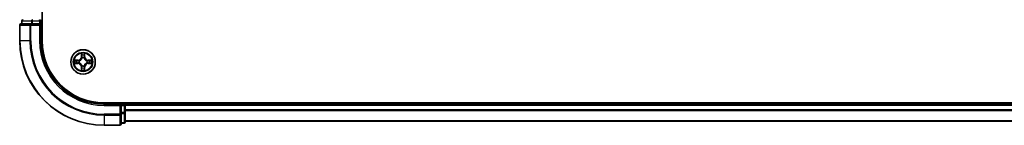
# Model space of a CAD drawing. Units: millimetres. Extents: x 36 to 10458, y 20 to 1846.
# Drawn here: x 1756 to 1989, y 1331 to 1356 of the extents above; entities that cross this region are included whole.
import ezdxf

# ---------------------------------------------------------------- set-up
doc = ezdxf.new("R2010")
doc.units = ezdxf.units.MM
doc.header["$LTSCALE"] = 2.5
doc.layers.add('Visible (ISO)', color=7, linetype='Continuous', lineweight=35)
doc.layers.add('Visible Narrow (ISO)', color=7, linetype='Continuous', lineweight=25)

msp = doc.modelspace()

# ---------------------------------------------------------------- linework, layer by layer
at = {"layer": 'Visible (ISO)'}
for p, q in [((1760.9861, 1351.3296), (1760.9861, 1611.3296)), ((1755.6861, 1355.0296), (1755.6861, 1351.3296)), ((1758.3266, 1355.3296), (1755.9861, 1355.3296)), ((1756.1861, 1356.0296), (1756.1861, 1355.3296)), ((1758.7275, 1355.3296), (1758.3266, 1355.3296)), ((1758.7275, 1355.3296), (1760.3861, 1355.3296)), ((1760.3861, 1355.0296), (1760.6861, 1355.3296)), ((1760.6861, 1355.3296), (1760.3861, 1355.3296)), ((1760.6861, 1355.3296), (1760.6861, 1356.0296)), ((1760.6861, 1351.3296), (1760.6861, 1355.3296)), ((2235.6861, 1336.6296), (1775.6861, 1336.6296)), ((1779.6861, 1336.3296), (1775.6861, 1336.3296)), ((1779.6861, 1336.3296), (1779.3861, 1336.0296)), ((1780.3861, 1336.3296), (1779.6861, 1336.3296)), ((1779.6861, 1336.0296), (1779.6861, 1336.3296)), ((1779.6861, 1336.0296), (1779.6861, 1334.3709)), ((1780.6861, 1336.3296), (1780.6861, 1336.6296)), ((2230.6861, 1336.3296), (1780.6861, 1336.3296)), ((1780.6861, 1336.3296), (1780.6861, 1336.0296)), ((1780.6861, 1334.3709), (1780.6861, 1336.0296)), ((1779.6861, 1333.9701), (1779.6861, 1334.3709)), ((1779.6861, 1331.6296), (1779.6861, 1333.9701)), ((1780.6861, 1332.1296), (1780.6861, 1334.3709)), ((1775.6861, 1331.3296), (1779.3861, 1331.3296)), ((1779.6861, 1331.8296), (1780.3861, 1331.8296)), ((2230.6861, 1332.3296), (1780.6861, 1332.3296))]:
    msp.add_line(p, q, dxfattribs=at)
msp.add_circle((1770.6861, 1346.3296), 2.9, dxfattribs=at)
for centre, radius, start, end in [((1755.9861, 1355.0296), 0.3, 90, 180), ((1756.4861, 1356.0296), 0.3, 90, 180), ((1760.3861, 1356.0296), 0.3, 0, 90), ((1775.6861, 1351.3296), 20, 180, 270), ((1775.6861, 1351.3296), 15, 180, 270), ((1775.6861, 1351.3296), 14.7, 180, 270), ((1770.6861, 1346.3296), 1.2295, 102.936595, 102.938396), ((1770.6861, 1346.3296), 1.2295, 100.812717, 100.813267), ((1770.6861, 1346.3296), 1.2295, 79.186733, 79.187283), ((1770.6861, 1346.3296), 1.2295, 77.061604, 77.063405), ((1770.6861, 1346.3296), 1.2295, 169.186733, 169.187283), ((1770.6861, 1346.3296), 1.2295, 190.812717, 190.813267), ((1770.6861, 1346.3296), 1.2295, 167.061604, 167.063405), ((1770.6861, 1346.3296), 1.2295, 192.936595, 192.938396), ((1770.6861, 1346.3296), 1.2295, 257.061604, 257.063405), ((1770.6861, 1346.3296), 1.2295, 259.186733, 259.187283), ((1770.6861, 1346.3296), 1.2295, 280.812717, 280.813267), ((1770.6861, 1346.3296), 1.2295, 282.936595, 282.938396), ((1770.6861, 1346.3296), 1.2295, 12.936595, 12.938396), ((1770.6861, 1346.3296), 1.2295, 347.061604, 347.063405), ((1770.6861, 1346.3296), 1.2295, 10.812717, 10.813267), ((1770.6861, 1346.3296), 1.2295, 349.186733, 349.187283), ((1780.3861, 1336.0296), 0.3, 0, 90), ((1779.3861, 1331.6296), 0.3, 270, 0), ((1780.3861, 1332.1296), 0.3, 270, 0)]:
    msp.add_arc(centre, radius, start, end, dxfattribs=at)
for points, knots in [([(1770.3856, 1348.0883), (1770.3835, 1348.1696), (1770.3376, 1348.2608), (1770.2965, 1348.3504), (1770.2961, 1348.3513), (1770.2957, 1348.3523)], [0, 0, 0, 0, 0.0320559737, 0.0320559737, 0.0323943032, 0.0323943032, 0.0323943032, 0.0323943032]), ([(1770.2957, 1348.3523), (1770.2959, 1348.3512), (1770.2961, 1348.3502), (1770.2983, 1348.3398), (1770.3003, 1348.3304), (1770.3022, 1348.321)], [-0.03239430317, -0.03239430317, -0.03239430317, -0.03239430317, -0.03205597372, -0.03205597372, -0.02897275834, -0.02897275834, -0.02897275834, -0.02897275834]), ([(1771.0766, 1348.3523), (1771.0761, 1348.3513), (1771.0757, 1348.3504), (1771.075, 1348.3488), (1771.0747, 1348.3481), (1771.0743, 1348.3475)], [-0.000338329447, -0.000338329447, -0.000338329447, -0.000338329447, 0, 0, 0.000241517914, 0.000241517914, 0.000241517914, 0.000241517914]), ([(1771.0755, 1348.3471), (1771.0756, 1348.3478), (1771.0758, 1348.3485), (1771.0761, 1348.3502), (1771.0763, 1348.3512), (1771.0766, 1348.3523)], [-0.000230599076, -0.000230599076, -0.000230599076, -0.000230599076, 0, 0, 0.000338329447, 0.000338329447, 0.000338329447, 0.000338329447]), ([(1768.6686, 1346.7189), (1768.6679, 1346.7191), (1768.6672, 1346.7192), (1768.6655, 1346.7196), (1768.6644, 1346.7198), (1768.6634, 1346.72)], [-0.000230599076, -0.000230599076, -0.000230599076, -0.000230599076, 0, 0, 0.000338329447, 0.000338329447, 0.000338329447, 0.000338329447]), ([(1768.6634, 1346.72), (1768.6643, 1346.7196), (1768.6653, 1346.7191), (1768.6669, 1346.7184), (1768.6675, 1346.7181), (1768.6682, 1346.7178)], [-0.000338329447, -0.000338329447, -0.000338329447, -0.000338329447, 0, 0, 0.000241517914, 0.000241517914, 0.000241517914, 0.000241517914]), ([(1768.9274, 1346.029), (1768.846, 1346.027), (1768.7548, 1345.981), (1768.6653, 1345.94), (1768.6643, 1345.9395), (1768.6634, 1345.9391)], [0, 0, 0, 0, 0.0320559737, 0.0320559737, 0.0323943032, 0.0323943032, 0.0323943032, 0.0323943032]), ([(1768.6634, 1345.9391), (1768.6644, 1345.9393), (1768.6655, 1345.9395), (1768.6759, 1345.9417), (1768.6853, 1345.9437), (1768.6947, 1345.9457)], [-0.03239430317, -0.03239430317, -0.03239430317, -0.03239430317, -0.03205597372, -0.03205597372, -0.02897275834, -0.02897275834, -0.02897275834, -0.02897275834]), ([(1772.4448, 1346.6301), (1772.5262, 1346.6321), (1772.6174, 1346.6781), (1772.707, 1346.7191), (1772.7079, 1346.7196), (1772.7088, 1346.72)], [0, 0, 0, 0, 0.0320559737, 0.0320559737, 0.0323943032, 0.0323943032, 0.0323943032, 0.0323943032]), ([(1772.7088, 1346.72), (1772.7078, 1346.7198), (1772.7068, 1346.7196), (1772.6964, 1346.7174), (1772.687, 1346.7154), (1772.6775, 1346.7134)], [-0.03239430317, -0.03239430317, -0.03239430317, -0.03239430317, -0.03205597372, -0.03205597372, -0.02897275834, -0.02897275834, -0.02897275834, -0.02897275834]), ([(1772.7036, 1345.9402), (1772.7043, 1345.94), (1772.7051, 1345.9399), (1772.7068, 1345.9395), (1772.7078, 1345.9393), (1772.7088, 1345.9391)], [-0.000230599076, -0.000230599076, -0.000230599076, -0.000230599076, 0, 0, 0.000338329447, 0.000338329447, 0.000338329447, 0.000338329447]), ([(1772.7088, 1345.9391), (1772.7079, 1345.9395), (1772.707, 1345.94), (1772.7054, 1345.9407), (1772.7047, 1345.941), (1772.704, 1345.9413)], [-0.000338329447, -0.000338329447, -0.000338329447, -0.000338329447, 0, 0, 0.000241517914, 0.000241517914, 0.000241517914, 0.000241517914]), ([(1770.2968, 1344.312), (1770.2966, 1344.3113), (1770.2965, 1344.3106), (1770.2961, 1344.3089), (1770.2959, 1344.3079), (1770.2957, 1344.3068)], [-0.000230599076, -0.000230599076, -0.000230599076, -0.000230599076, 0, 0, 0.000338329447, 0.000338329447, 0.000338329447, 0.000338329447]), ([(1770.2957, 1344.3068), (1770.2961, 1344.3078), (1770.2965, 1344.3087), (1770.2973, 1344.3103), (1770.2976, 1344.311), (1770.2979, 1344.3116)], [-0.000338329447, -0.000338329447, -0.000338329447, -0.000338329447, 0, 0, 0.000241517914, 0.000241517914, 0.000241517914, 0.000241517914]), ([(1770.9867, 1344.5708), (1770.9887, 1344.4895), (1771.0347, 1344.3983), (1771.0757, 1344.3087), (1771.0761, 1344.3078), (1771.0766, 1344.3068)], [0, 0, 0, 0, 0.0320559737, 0.0320559737, 0.0323943032, 0.0323943032, 0.0323943032, 0.0323943032]), ([(1771.0766, 1344.3068), (1771.0763, 1344.3079), (1771.0761, 1344.3089), (1771.074, 1344.3193), (1771.072, 1344.3287), (1771.07, 1344.3381)], [-0.03239430317, -0.03239430317, -0.03239430317, -0.03239430317, -0.03205597372, -0.03205597372, -0.02897275834, -0.02897275834, -0.02897275834, -0.02897275834])]:
    msp.add_open_spline(points, degree=3, knots=knots, dxfattribs=at)
for points in [[(1770.3022, 1348.321), (1770.3208, 1348.2324), (1770.3395, 1348.1426), (1770.3404, 1348.0619)], [(1768.6947, 1345.9457), (1768.7833, 1345.9643), (1768.8731, 1345.9829), (1768.9537, 1345.9839)], [(1772.6775, 1346.7134), (1772.589, 1346.6948), (1772.4991, 1346.6762), (1772.4185, 1346.6752)], [(1771.07, 1344.3381), (1771.0514, 1344.4267), (1771.0327, 1344.5165), (1771.0318, 1344.5972)]]:
    msp.add_open_spline(points, degree=3, dxfattribs=at)
at = {"layer": 'Visible Narrow (ISO)'}
for p, q in [((1755.7557, 1355.0296), (1755.6861, 1355.0296)), ((1755.7557, 1355.0296), (1758.0962, 1355.0296)), ((1755.7557, 1351.3296), (1755.7557, 1355.0296)), ((1756.2557, 1356.0296), (1756.1861, 1356.0296)), ((1756.2557, 1356.0296), (1758.497, 1356.0296)), ((1756.2557, 1355.3296), (1756.2557, 1356.0296)), ((1758.3266, 1355.0296), (1758.0962, 1355.0296)), ((1758.0962, 1355.0296), (1758.0962, 1351.3296)), ((1758.3266, 1355.0296), (1758.3266, 1355.3296)), ((1758.3266, 1355.0296), (1760.3861, 1355.0296)), ((1758.3266, 1351.3296), (1758.3266, 1355.0296)), ((1758.7275, 1356.0296), (1758.497, 1356.0296)), ((1758.497, 1356.0296), (1758.497, 1355.3296)), ((1758.7275, 1356.0296), (1758.7275, 1356.3296)), ((1758.7275, 1356.0296), (1760.3861, 1356.0296)), ((1758.7275, 1355.3296), (1758.7275, 1356.0296)), ((1760.3861, 1356.0296), (1760.3861, 1356.3296)), ((1760.6861, 1356.0296), (1760.3861, 1356.0296)), ((1760.3861, 1356.0296), (1760.3861, 1355.3296)), ((1760.3861, 1355.0296), (1760.3861, 1351.3296)), ((1760.6861, 1356.0296), (1760.9861, 1356.0296)), ((1755.7557, 1351.3296), (1755.6861, 1351.3296)), ((1758.0962, 1351.3296), (1755.7557, 1351.3296)), ((1758.0962, 1351.3296), (1758.3266, 1351.3296)), ((1760.3861, 1351.3296), (1760.6861, 1351.3296)), ((1770.2957, 1348.3523), (1770.2821, 1347.5728)), ((1770.3319, 1347.5719), (1770.2821, 1347.5728)), ((1770.3319, 1347.5719), (1770.3404, 1348.0619)), ((1770.3319, 1347.5719), (1770.4045, 1347.5706)), ((1770.3559, 1347.8725), (1770.4045, 1347.5706)), ((1770.9677, 1347.5706), (1771.0164, 1347.8725)), ((1771.0404, 1347.5719), (1770.9677, 1347.5706)), ((1771.0318, 1348.0619), (1771.0404, 1347.5719)), ((1771.0404, 1347.5719), (1771.0902, 1347.5728)), ((1771.0902, 1347.5728), (1771.0766, 1348.3523)), ((1769.4429, 1346.7336), (1768.6634, 1346.72)), ((1768.6634, 1345.9391), (1769.4429, 1345.9255)), ((1768.9537, 1346.6752), (1769.4438, 1346.6838)), ((1769.4438, 1345.9753), (1768.9537, 1345.9839)), ((1769.4451, 1346.6112), (1769.1432, 1346.6598)), ((1769.1432, 1345.9993), (1769.4451, 1346.0479)), ((1769.4438, 1346.6838), (1769.4429, 1346.7336)), ((1769.4438, 1345.9753), (1769.4429, 1345.9255)), ((1769.4438, 1346.6838), (1769.4451, 1346.6112)), ((1769.4438, 1345.9753), (1769.4451, 1346.0479)), ((1769.7492, 1346.5761), (1769.7698, 1346.5707)), ((1769.7698, 1346.0884), (1769.7492, 1346.083)), ((1770.3319, 1345.0872), (1770.2821, 1345.0864)), ((1770.2821, 1345.0864), (1770.2957, 1344.3068)), ((1770.3319, 1345.0872), (1770.4045, 1345.0885)), ((1770.3404, 1344.5972), (1770.3319, 1345.0872)), ((1770.4045, 1345.0885), (1770.3559, 1344.7866)), ((1770.445, 1347.2458), (1770.4396, 1347.2665)), ((1770.4396, 1345.3926), (1770.445, 1345.4133)), ((1770.9326, 1347.2665), (1770.9272, 1347.2458)), ((1770.9272, 1345.4133), (1770.9326, 1345.3926)), ((1771.0164, 1344.7866), (1770.9677, 1345.0885)), ((1771.0404, 1345.0872), (1770.9677, 1345.0885)), ((1771.0404, 1345.0872), (1771.0318, 1344.5972)), ((1771.0404, 1345.0872), (1771.0902, 1345.0864)), ((1771.0766, 1344.3068), (1771.0902, 1345.0864)), ((1771.6024, 1346.5707), (1771.623, 1346.5761)), ((1771.623, 1346.083), (1771.6024, 1346.0884)), ((1771.9284, 1346.6838), (1771.9272, 1346.6112)), ((1772.2291, 1346.6598), (1771.9272, 1346.6112)), ((1771.9272, 1346.0479), (1772.2291, 1345.9993)), ((1771.9284, 1345.9753), (1771.9272, 1346.0479)), ((1771.9284, 1346.6838), (1771.9293, 1346.7336)), ((1771.9284, 1346.6838), (1772.4185, 1346.6752)), ((1772.4185, 1345.9839), (1771.9284, 1345.9753)), ((1771.9284, 1345.9753), (1771.9293, 1345.9255)), ((1772.7088, 1346.72), (1771.9293, 1346.7336)), ((1771.9293, 1345.9255), (1772.7088, 1345.9391)), ((1775.6861, 1336.0296), (1775.6861, 1336.3296)), ((1775.6861, 1336.0296), (1779.3861, 1336.0296)), ((1779.3861, 1336.0296), (1779.3861, 1333.9701)), ((1779.6861, 1336.0296), (1780.3861, 1336.0296)), ((1780.3861, 1336.6296), (1780.3861, 1336.3296)), ((1780.3861, 1336.0296), (1780.3861, 1336.3296)), ((1780.6861, 1336.0296), (1780.3861, 1336.0296)), ((1780.3861, 1336.0296), (1780.3861, 1334.3709)), ((2230.6861, 1336.0296), (1780.6861, 1336.0296)), ((1779.3861, 1333.9701), (1775.6861, 1333.9701)), ((1775.6861, 1333.7396), (1775.6861, 1333.9701)), ((1775.6861, 1333.7396), (1779.3861, 1333.7396)), ((1775.6861, 1333.7396), (1775.6861, 1331.3991)), ((1779.6861, 1333.9701), (1779.3861, 1333.9701)), ((1779.3861, 1333.7396), (1779.3861, 1333.9701)), ((1779.3861, 1333.7396), (1779.3861, 1331.3991)), ((1780.3861, 1334.3709), (1779.6861, 1334.3709)), ((1779.6861, 1334.1405), (1780.3861, 1334.1405)), ((1780.6861, 1334.3709), (1780.3861, 1334.3709)), ((1780.3861, 1334.1405), (1780.3861, 1334.3709)), ((1780.3861, 1334.1405), (1780.3861, 1331.8991)), ((2230.6861, 1334.9701), (1780.6861, 1334.9701)), ((2230.6861, 1334.7396), (1780.6861, 1334.7396)), ((1779.3861, 1331.3991), (1775.6861, 1331.3991)), ((1775.6861, 1331.3991), (1775.6861, 1331.3296)), ((1779.3861, 1331.3296), (1779.3861, 1331.3991)), ((1780.3861, 1331.8991), (1779.6861, 1331.8991)), ((1780.3861, 1331.8296), (1780.3861, 1331.8991)), ((2230.6861, 1332.3991), (1780.6861, 1332.3991))]:
    msp.add_line(p, q, dxfattribs=at)
for radius in [2.8677, 2.3092, 2.1415]:
    msp.add_circle((1770.6861, 1346.3296), radius, dxfattribs=at)
for centre, radius, start, end in [((1775.6861, 1351.3296), 19.9305, 180, 270), ((1775.6861, 1351.3296), 17.59, 180, 270), ((1775.6861, 1351.3296), 17.3595, 180, 270), ((1775.6861, 1351.3296), 15.3, 180, 270), ((1769.428, 1347.5877), 0.8542, 271, 359), ((1769.428, 1347.5877), 0.904, 271, 359), ((1770.6861, 1346.3296), 2.0601, 79.074582, 100.925418), ((1770.6861, 1346.3296), 1.6122, 79.692479, 100.307521), ((1771.9442, 1347.5877), 0.904, 181, 269), ((1771.9442, 1347.5877), 0.8542, 181, 269), ((1770.6861, 1346.3296), 2.0601, 169.074582, 190.925418), ((1770.6861, 1346.3296), 1.6122, 169.692479, 190.307521), ((1769.428, 1345.0714), 0.8542, 1, 89), ((1769.428, 1345.0714), 0.904, 1, 89), ((1770.6861, 1346.3296), 0.9688, 165.258044, 194.741956), ((1770.6861, 1346.3296), 0.9475, 165.258044, 194.741956), ((1770.6861, 1346.3296), 0.9688, 75.258044, 104.741956), ((1770.6861, 1346.3296), 0.9688, 255.258044, 284.741956), ((1770.6861, 1346.3296), 0.9475, 75.258044, 104.741956), ((1770.6861, 1346.3296), 0.9475, 255.258044, 284.741956), ((1771.9442, 1345.0714), 0.904, 91, 179), ((1771.9442, 1345.0714), 0.8542, 91, 179), ((1770.6861, 1346.3296), 0.9475, 345.258044, 14.741956), ((1770.6861, 1346.3296), 0.9688, 345.258044, 14.741956), ((1770.6861, 1346.3296), 1.6122, 349.692479, 10.307521), ((1770.6861, 1346.3296), 2.0601, 349.074582, 10.925418), ((1770.6861, 1346.3296), 2.0601, 259.074582, 280.925418), ((1770.6861, 1346.3296), 1.6122, 259.692479, 280.307521)]:
    msp.add_arc(centre, radius, start, end, dxfattribs=at)
for centre, major_axis, ratio, start_param, end_param in [((1755.9861, 1355.0296), (0, 0.3), 0.76822128, 0, 1.57079633), ((1756.4861, 1356.0296), (0, 0.3), 0.76822128, 0, 1.57079633), ((1758.3266, 1355.0296), (0, 0.3), 0.76822128, 0, 1.57079633), ((1758.7275, 1356.0296), (0, 0.3), 0.76822128, 0, 1.57079633), ((1770.3902, 1348.0611), (-0.05, -0.002), 0.54850665, 4.7835784, 6.17876057), ((1770.3753, 1348.2624), (0.0019, 0.4402), 0.08673359, 2.04405494, 2.65931081), ((1770.4057, 1347.8716), (-0.0494, -0.008), 0.89574018, 4.73044269, 6.08586581), ((1770.4543, 1347.5697), (-0.0494, -0.008), 0.89572054, 4.73483766, 6.08588361), ((1770.9179, 1347.5697), (0.0494, -0.008), 0.89572054, 0.1973017, 1.54834765), ((1770.9666, 1347.8716), (0.0494, -0.008), 0.89574018, 0.19731949, 1.55274262), ((1770.982, 1348.0611), (0.05, -0.002), 0.54850665, 0.10442473, 1.4996069), ((1770.9969, 1348.2624), (0.0019, -0.4402), 0.08673359, 0.48228184, 1.09753772), ((1768.9546, 1346.6254), (0.002, 0.05), 0.54850665, 0.10442473, 1.4996069), ((1768.9546, 1346.0337), (0.002, -0.05), 0.54850665, 4.7835784, 6.17876057), ((1768.7532, 1346.6404), (0.4402, 0.0019), 0.08673359, 0.48228184, 1.09753772), ((1768.7532, 1346.0187), (0.4402, -0.0019), 0.08673359, 5.18564759, 5.80090347), ((1769.144, 1346.61), (0.008, 0.0494), 0.89574018, 0.19731949, 1.55274262), ((1769.144, 1346.0491), (0.008, -0.0494), 0.89574018, 4.73044269, 6.08586581), ((1769.4459, 1346.5614), (0.008, 0.0494), 0.89572054, 0.1973017, 1.54834765), ((1769.4459, 1346.0977), (0.008, -0.0494), 0.89572054, 4.73483766, 6.08588361), ((1769.7925, 1346.5647), (-0.0091, 0.0492), 0.87684641, 0.18229136, 1.17990219), ((1769.7925, 1346.0944), (-0.0091, -0.0492), 0.87684642, 5.10328313, 6.10089396), ((1769.7925, 1346.5647), (-0.0149, 0.0477), 0.41070123, 0.09573579, 1.31868747), ((1769.7925, 1346.0944), (-0.0149, -0.0477), 0.41070123, 4.96449783, 6.18744952), ((1770.451, 1347.2231), (-0.0492, 0.0091), 0.87684642, 5.10328313, 6.10089396), ((1770.451, 1347.2231), (-0.0477, 0.0149), 0.41070123, 4.96449783, 6.18744952), ((1770.451, 1345.436), (-0.0492, -0.0091), 0.87684641, 0.18229136, 1.17990219), ((1770.451, 1345.436), (-0.0477, -0.0149), 0.41070123, 0.09573579, 1.31868747), ((1770.4543, 1345.0894), (-0.0494, 0.008), 0.89572054, 0.1973017, 1.54834765), ((1770.9179, 1345.0894), (0.0494, 0.008), 0.89572054, 4.73483766, 6.08588361), ((1770.9212, 1347.2231), (0.0477, 0.0149), 0.41070123, 0.09573579, 1.31868747), ((1770.9212, 1345.436), (0.0477, -0.0149), 0.41070123, 4.96449783, 6.18744952), ((1770.9212, 1347.2231), (0.0492, 0.0091), 0.87684641, 0.18229136, 1.17990219), ((1770.9212, 1345.436), (0.0492, -0.0091), 0.87684642, 5.10328313, 6.10089396), ((1771.5797, 1346.5647), (0.0091, 0.0492), 0.87684642, 5.10328313, 6.10089396), ((1771.5797, 1346.5647), (0.0149, 0.0477), 0.41070123, 4.96449783, 6.18744952), ((1771.5797, 1346.0944), (0.0149, -0.0477), 0.41070123, 0.09573579, 1.31868747), ((1771.5797, 1346.0944), (0.0091, -0.0492), 0.87684641, 0.18229136, 1.17990219), ((1771.9263, 1346.5614), (-0.008, 0.0494), 0.89572054, 4.73483766, 6.08588361), ((1771.9263, 1346.0977), (-0.008, -0.0494), 0.89572054, 0.1973017, 1.54834765), ((1772.619, 1346.6404), (0.4402, -0.0019), 0.08673359, 2.04405494, 2.65931081), ((1772.2282, 1346.61), (-0.008, 0.0494), 0.89574018, 4.73044269, 6.08586581), ((1772.2282, 1346.0491), (-0.008, -0.0494), 0.89574018, 0.19731949, 1.55274262), ((1772.619, 1346.0187), (0.4402, 0.0019), 0.08673359, 3.62387449, 4.23913037), ((1772.4176, 1346.6254), (-0.002, 0.05), 0.54850665, 4.7835784, 6.17876057), ((1772.4176, 1346.0337), (-0.002, -0.05), 0.54850665, 0.10442473, 1.4996069), ((1770.3753, 1344.3967), (0.0019, -0.4402), 0.08673359, 3.62387449, 4.23913037), ((1770.3902, 1344.598), (-0.05, 0.002), 0.54850665, 0.10442473, 1.4996069), ((1770.4057, 1344.7875), (-0.0494, 0.008), 0.89574018, 0.19731949, 1.55274262), ((1770.9666, 1344.7875), (0.0494, 0.008), 0.89574018, 4.73044269, 6.08586581), ((1770.982, 1344.598), (0.05, 0.002), 0.54850665, 4.7835784, 6.17876057), ((1770.9969, 1344.3967), (0.0019, 0.4402), 0.08673359, 5.18564759, 5.80090347), ((1779.3861, 1333.9701), (0.3, 0), 0.76822128, 4.71238898, 6.28318531), ((1780.3861, 1334.3709), (0.3, 0), 0.76822128, 4.71238898, 6.28318531), ((1779.3861, 1331.6296), (0.3, 0), 0.76822128, 4.71238898, 6.28318531), ((1780.3861, 1332.1296), (0.3, 0), 0.76822128, 4.71238898, 6.28318531)]:
    msp.add_ellipse(centre, major_axis=major_axis, ratio=ratio, start_param=start_param, end_param=end_param, dxfattribs=at)
for points in [[(1770.3976, 1347.9157), (1770.3915, 1347.9543), (1770.3874, 1348.0147), (1770.3856, 1348.0883)], [(1770.4461, 1347.6138), (1770.4299, 1347.7144), (1770.4138, 1347.8151), (1770.3976, 1347.9157)], [(1770.4045, 1347.5706), (1770.4226, 1347.4641), (1770.4244, 1347.3551), (1770.4041, 1347.2399)], [(1770.4396, 1347.2665), (1770.4642, 1347.3876), (1770.464, 1347.5019), (1770.4461, 1347.6138)], [(1770.9262, 1347.6138), (1770.9082, 1347.5019), (1770.908, 1347.3876), (1770.9326, 1347.2665)], [(1770.9746, 1347.9157), (1770.9584, 1347.8151), (1770.9423, 1347.7144), (1770.9262, 1347.6138)], [(1770.9682, 1347.2399), (1770.9478, 1347.3551), (1770.9496, 1347.4641), (1770.9677, 1347.5706)], [(1770.9867, 1348.0883), (1770.9848, 1348.0147), (1770.9807, 1347.9543), (1770.9746, 1347.9157)], [(1771.0743, 1348.3475), (1771.034, 1348.2594), (1770.9887, 1348.169), (1770.9867, 1348.0883)], [(1771.0318, 1348.0619), (1771.0328, 1348.1505), (1771.0552, 1348.2502), (1771.0755, 1348.3471)], [(1768.6682, 1346.7178), (1768.7562, 1346.6774), (1768.8467, 1346.6321), (1768.9274, 1346.6301)], [(1768.9537, 1346.6752), (1768.8651, 1346.6762), (1768.7655, 1346.6987), (1768.6686, 1346.7189)], [(1768.9274, 1346.6301), (1769.001, 1346.6283), (1769.0614, 1346.6241), (1769.1, 1346.618)], [(1769.1, 1346.0411), (1769.0614, 1346.035), (1769.001, 1346.0309), (1768.9274, 1346.029)], [(1769.1, 1346.618), (1769.2006, 1346.6019), (1769.3012, 1346.5857), (1769.4019, 1346.5696)], [(1769.4019, 1346.0895), (1769.3012, 1346.0734), (1769.2006, 1346.0572), (1769.1, 1346.0411)], [(1769.4019, 1346.5696), (1769.5138, 1346.5517), (1769.6281, 1346.5515), (1769.7492, 1346.5761)], [(1769.7492, 1346.083), (1769.6281, 1346.1077), (1769.5138, 1346.1074), (1769.4019, 1346.0895)], [(1769.7758, 1346.6116), (1769.6605, 1346.5913), (1769.5515, 1346.5931), (1769.4451, 1346.6112)], [(1769.4451, 1346.0479), (1769.5515, 1346.0661), (1769.6605, 1346.0678), (1769.7758, 1346.0475)], [(1770.4041, 1345.4192), (1770.4244, 1345.304), (1770.4226, 1345.195), (1770.4045, 1345.0885)], [(1770.4461, 1345.0453), (1770.464, 1345.1572), (1770.4642, 1345.2715), (1770.4396, 1345.3926)], [(1770.9326, 1345.3926), (1770.908, 1345.2715), (1770.9082, 1345.1572), (1770.9262, 1345.0453)], [(1770.9677, 1345.0885), (1770.9496, 1345.195), (1770.9478, 1345.304), (1770.9682, 1345.4192)], [(1771.9272, 1346.6112), (1771.8207, 1346.5931), (1771.7117, 1346.5913), (1771.5964, 1346.6116)], [(1771.5964, 1346.0475), (1771.7117, 1346.0678), (1771.8207, 1346.0661), (1771.9272, 1346.0479)], [(1771.623, 1346.5761), (1771.7442, 1346.5515), (1771.8584, 1346.5517), (1771.9703, 1346.5696)], [(1771.9703, 1346.0895), (1771.8584, 1346.1074), (1771.7442, 1346.1077), (1771.623, 1346.083)], [(1771.9703, 1346.5696), (1772.071, 1346.5857), (1772.1716, 1346.6019), (1772.2723, 1346.618)], [(1772.2723, 1346.0411), (1772.1716, 1346.0572), (1772.071, 1346.0734), (1771.9703, 1346.0895)], [(1772.2723, 1346.618), (1772.3108, 1346.6241), (1772.3713, 1346.6283), (1772.4448, 1346.6301)], [(1772.4448, 1346.029), (1772.3713, 1346.0309), (1772.3108, 1346.035), (1772.2723, 1346.0411)], [(1772.4185, 1345.9839), (1772.5071, 1345.9829), (1772.6067, 1345.9604), (1772.7036, 1345.9402)], [(1772.704, 1345.9413), (1772.616, 1345.9817), (1772.5256, 1346.027), (1772.4448, 1346.029)], [(1770.3404, 1344.5972), (1770.3394, 1344.5086), (1770.317, 1344.4089), (1770.2968, 1344.312)], [(1770.2979, 1344.3116), (1770.3382, 1344.3997), (1770.3836, 1344.4901), (1770.3856, 1344.5708)], [(1770.3856, 1344.5708), (1770.3874, 1344.6444), (1770.3915, 1344.7048), (1770.3976, 1344.7434)], [(1770.3976, 1344.7434), (1770.4138, 1344.844), (1770.4299, 1344.9447), (1770.4461, 1345.0453)], [(1770.9262, 1345.0453), (1770.9423, 1344.9447), (1770.9584, 1344.844), (1770.9746, 1344.7434)], [(1770.9746, 1344.7434), (1770.9807, 1344.7048), (1770.9848, 1344.6444), (1770.9867, 1344.5708)]]:
    msp.add_open_spline(points, degree=3, dxfattribs=at)
for points, knots in [([(1769.7698, 1346.5707), (1769.8539, 1346.598), (1770.0196, 1346.675), (1770.2309, 1346.8584), (1770.3709, 1347.0585), (1770.4245, 1347.1828), (1770.445, 1347.2458)], [-0.174866013, -0.174866013, -0.174866013, -0.174866013, -0.145995309, -0.117124605, -0.095471577, -0.073818549, -0.073818549, -0.073818549, -0.073818549]), ([(1770.445, 1345.4133), (1770.4177, 1345.4973), (1770.3407, 1345.663), (1770.1572, 1345.8743), (1769.9571, 1346.0143), (1769.8328, 1346.068), (1769.7698, 1346.0884)], [-0.174866013, -0.174866013, -0.174866013, -0.174866013, -0.145995309, -0.117124605, -0.095471577, -0.073818549, -0.073818549, -0.073818549, -0.073818549]), ([(1770.4041, 1347.2399), (1770.3855, 1347.1799), (1770.3366, 1347.0618), (1770.2094, 1346.874), (1770.0134, 1346.7064), (1769.8557, 1346.6364), (1769.7758, 1346.6116)], [0.073818549, 0.073818549, 0.073818549, 0.073818549, 0.095471577, 0.117124605, 0.145995309, 0.174866013, 0.174866013, 0.174866013, 0.174866013]), ([(1769.7758, 1346.0475), (1769.8358, 1346.0289), (1769.9539, 1345.98), (1770.1417, 1345.8528), (1770.3093, 1345.6568), (1770.3793, 1345.4992), (1770.4041, 1345.4192)], [0.073818549, 0.073818549, 0.073818549, 0.073818549, 0.095471577, 0.117124605, 0.145995309, 0.174866013, 0.174866013, 0.174866013, 0.174866013]), ([(1770.9272, 1347.2458), (1770.9545, 1347.1618), (1771.0315, 1346.9961), (1771.215, 1346.7848), (1771.4151, 1346.6448), (1771.5394, 1346.5911), (1771.6024, 1346.5707)], [-0.174866013, -0.174866013, -0.174866013, -0.174866013, -0.145995309, -0.117124605, -0.095471577, -0.073818549, -0.073818549, -0.073818549, -0.073818549]), ([(1771.6024, 1346.0884), (1771.5184, 1346.0611), (1771.3526, 1345.9841), (1771.1413, 1345.8007), (1771.0014, 1345.6006), (1770.9477, 1345.4763), (1770.9272, 1345.4133)], [-0.174866013, -0.174866013, -0.174866013, -0.174866013, -0.145995309, -0.117124605, -0.095471577, -0.073818549, -0.073818549, -0.073818549, -0.073818549]), ([(1771.5964, 1346.6116), (1771.5365, 1346.6302), (1771.4184, 1346.6791), (1771.2305, 1346.8063), (1771.0629, 1347.0023), (1770.993, 1347.1599), (1770.9682, 1347.2399)], [0.073818549, 0.073818549, 0.073818549, 0.073818549, 0.095471577, 0.117124605, 0.145995309, 0.174866013, 0.174866013, 0.174866013, 0.174866013]), ([(1770.9682, 1345.4192), (1770.9868, 1345.4792), (1771.0357, 1345.5973), (1771.1629, 1345.7851), (1771.3589, 1345.9527), (1771.5165, 1346.0227), (1771.5964, 1346.0475)], [0.073818549, 0.073818549, 0.073818549, 0.073818549, 0.095471577, 0.117124605, 0.145995309, 0.174866013, 0.174866013, 0.174866013, 0.174866013])]:
    msp.add_open_spline(points, degree=3, knots=knots, dxfattribs=at)

doc.saveas('drawing.dxf')
